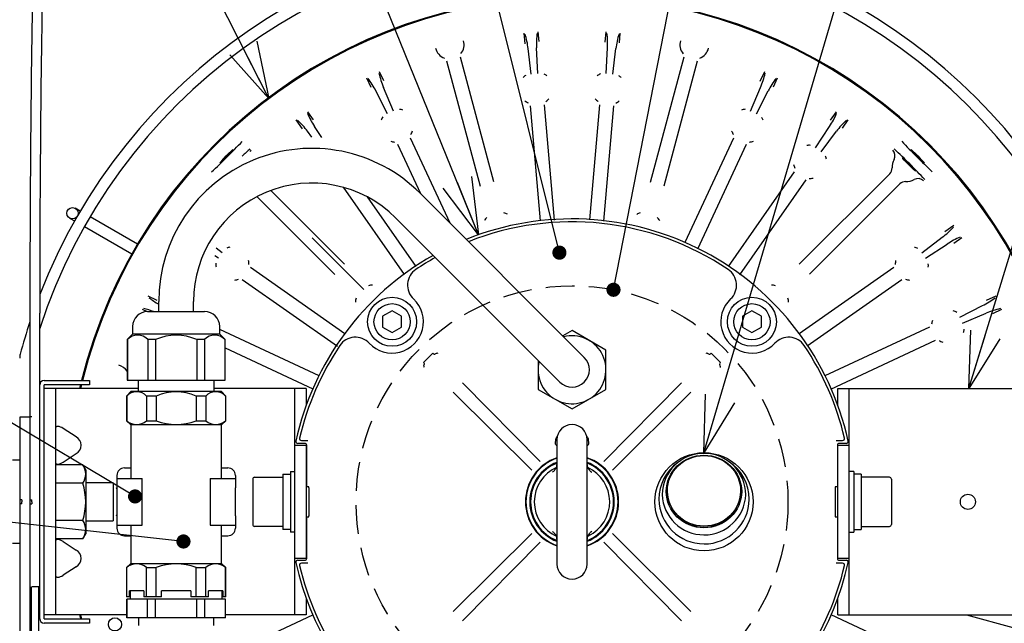
# Model space of a CAD drawing. Units: inches. Extents: x 2094 to 2514, y 114 to 406.
# Drawn here: x 2324 to 2368, y 300 to 327 of the extents above; entities that cross this region are included whole.
import ezdxf

# ---------------------------------------------------------------- set-up
doc = ezdxf.new("R2010")
doc.units = ezdxf.units.IN
doc.header["$LTSCALE"] = 0.2
doc.linetypes.add('HIDDEN', pattern=[9.525, 6.35, -3.175])
doc.styles.get("Standard").update_dxf_attribs({"font": 'txt.shx', "bigfont": 'bigfont.shx'})
doc.dimstyles.new('1／6', dxfattribs={"dimtxt": 3, "dimasz": 2.5, "dimexe": 1.25, "dimexo": 0.25, "dimtad": 3, "dimlfac": 6, "dimdsep": 46, "dimtxsty": 'Standard', "dimblk": 'OPEN30', "dimcen": 0, "dimclrt": 4, "dimadec": 1, "dimazin": 2, "dimtfac": 1, "dimtmove": 0, "dimatfit": 0, "dimldrblk": 'OPEN30', "dimfxl": 1, "dimarcsym": 0})
doc.dimstyles.new('1：1', dxfattribs={"dimtxt": 3, "dimasz": 2.5, "dimexe": 1.25, "dimexo": 0.25, "dimtad": 3, "dimdsep": 46, "dimtxsty": 'Standard', "dimblk": 'OPEN30', "dimcen": 0, "dimclrt": 4, "dimadec": 1, "dimazin": 2, "dimtfac": 1, "dimtmove": 0, "dimatfit": 0, "dimldrblk": 'OPEN30', "dimfxl": 1, "dimarcsym": 0})

# ---------------------------------------------------------------- blocks, each defined once
blk = doc.blocks.new('_Open30')
at = {"color": 0, "linetype": 'ByBlock', "lineweight": -2}
for p, q in [((-1, 0.267949), (0, 0)), ((0, 0), (-1, -0.267949)), ((0, 0), (-1, 0))]:
    blk.add_line(p, q, dxfattribs=at)

msp = doc.modelspace()

# ---------------------------------------------------------------- linework, layer by layer
at = {"color": 3}
for p, q in [((2347.447, 325.5767), (2347.409, 326.0135)), ((2350.4028, 326.0135), (2350.3631, 325.5579)), ((2346.7738, 325.9579), (2346.8156, 325.4829)), ((2350.9995, 325.5212), (2351.0379, 325.9579)), ((2347.1059, 324.1423), (2346.9653, 325.2678)), ((2347.3973, 324.1678), (2347.3403, 325.3006)), ((2350.4145, 324.1678), (2350.4715, 325.3006)), ((2350.7059, 324.1423), (2350.8465, 325.2678)), ((2343.3552, 324.7309), (2344.8413, 319.1943)), ((2345.4468, 319.3766), (2343.9705, 324.8958)), ((2353.8412, 324.8958), (2352.3596, 319.3567)), ((2352.9746, 319.2095), (2354.4566, 324.7309)), ((2339.8185, 323.9796), (2340.0139, 323.5611)), ((2340.5815, 323.8517), (2340.3964, 324.2491)), ((2357.4154, 324.2491), (2357.214, 323.8168)), ((2357.8076, 323.582), (2357.9932, 323.9796)), ((2340.7515, 322.387), (2340.2345, 323.3966)), ((2341.0166, 322.5107), (2340.5756, 323.5557)), ((2356.7951, 322.5107), (2357.2361, 323.5557)), ((2357.0602, 322.387), (2357.5773, 323.3966)), ((2347.0573, 322.734), (2347.5031, 317.6636)), ((2348.1331, 317.6951), (2347.6896, 322.7893)), ((2350.1221, 322.7893), (2349.6788, 317.6971)), ((2350.307, 317.6443), (2350.7545, 322.734)), ((2336.7035, 322.117), (2336.9772, 321.7265)), ((2337.4771, 322.1235), (2337.2258, 322.4827)), ((2360.586, 322.4827), (2360.3212, 322.1043)), ((2360.8564, 321.7578), (2361.1082, 322.117)), ((2337.8435, 321.3348), (2337.5228, 321.831)), ((2359.6732, 320.8784), (2360.289, 321.831)), ((2337.4092, 321.3577), (2337.2144, 321.6151)), ((2343.5142, 317.5553), (2341.7629, 321.3153)), ((2356.0489, 321.3153), (2353.8989, 316.6994)), ((2359.9128, 320.7106), (2360.5973, 321.6151)), ((2341.1876, 321.0471), (2342.2077, 318.8618)), ((2354.4622, 316.4159), (2356.6242, 321.0471)), ((2358.7308, 319.8308), (2355.803, 315.6457)), ((2362.9487, 319.7394), (2358.9517, 315.7389)), ((2338.7891, 319.1414), (2341.4869, 315.292)), ((2356.3165, 315.2801), (2359.2507, 319.4667)), ((2359.4106, 315.3038), (2363.3992, 319.2889)), ((2334.9739, 318.7281), (2338.4131, 315.2919)), ((2338.8482, 315.7508), (2335.5969, 319.0049)), ((2342.0126, 315.6401), (2339.861, 318.7158)), ((2342.1906, 318.8789), (2349.448, 311.6215)), ((2341.1064, 317.7946), (2348.3638, 310.5373)), ((2365.7768, 317.4484), (2365.3924, 317.179)), ((2337.4221, 316.9154), (2339.7054, 314.627)), ((2364.3705, 316.253), (2365.2749, 316.9375)), ((2365.7825, 316.6743), (2366.1425, 316.9261)), ((2333.4413, 316.253), (2333.1777, 316.4526)), ((2364.5382, 316.0134), (2365.4908, 316.6292)), ((2333.2735, 316.0134), (2333.1213, 316.1118)), ((2338.8618, 312.6638), (2334.6852, 315.5909)), ((2363.1266, 315.591), (2358.9503, 312.664)), ((2334.3211, 315.071), (2338.5329, 312.1245)), ((2359.3061, 312.1436), (2363.4906, 315.071)), ((2330.5707, 314.1474), (2330.1723, 314.3334)), ((2367.6394, 314.3334), (2367.22, 314.1376)), ((2330.6392, 313.6523), (2330.6392, 314.0941)), ((2332.1725, 313.6523), (2332.1725, 314.0941)), ((2341.8817, 314.2275), (2341.9297, 314.1798)), ((2366.0469, 313.4004), (2367.0564, 313.9175)), ((2324.9392, 313.5794), (2324.9392, 296.9127)), ((2325.3725, 300.0794), (2325.3725, 313.5794)), ((2329.9029, 313.7556), (2330.1254, 313.6519)), ((2330.1475, 313.6523), (2332.6642, 313.6523)), ((2366.1705, 313.1353), (2367.2155, 313.5763)), ((2367.5115, 313.5705), (2367.9089, 313.7556)), ((2329.4809, 312.9856), (2329.4809, 312.6523)), ((2333.3309, 312.6523), (2333.3309, 312.9856)), ((2364.7069, 312.9644), (2360.0838, 310.8062)), ((2329.4809, 312.6523), (2329.2392, 312.4106)), ((2333.3309, 312.6523), (2329.4809, 312.6523)), ((2337.7262, 310.807), (2333.3309, 312.8589)), ((2333.5725, 312.4106), (2333.3309, 312.6523)), ((2348.9059, 312.8115), (2348.4952, 312.5743)), ((2350.4059, 311.9454), (2348.9059, 312.8115)), ((2329.2392, 312.4106), (2329.2392, 310.619)), ((2329.2481, 312.4106), (2329.2392, 312.4106)), ((2329.2481, 312.4106), (2329.2481, 310.619)), ((2330.4967, 312.4106), (2330.1573, 312.4106)), ((2330.1573, 312.4106), (2330.1573, 310.619)), ((2330.4967, 312.4106), (2330.4967, 310.619)), ((2332.6545, 312.4106), (2332.3151, 312.4106)), ((2332.3151, 312.4106), (2332.3151, 310.619)), ((2332.6545, 312.4106), (2332.6545, 310.619)), ((2333.5725, 312.4106), (2333.5637, 312.4106)), ((2333.5637, 312.4106), (2333.5637, 310.619)), ((2333.5725, 310.619), (2333.5725, 312.4106)), ((2357.8873, 312.2703), (2357.8397, 312.2222)), ((2360.3392, 310.2298), (2364.9751, 312.3891)), ((2333.5725, 312.0463), (2337.45, 310.2403)), ((2342.7482, 311.8163), (2342.3357, 311.4038)), ((2342.7482, 311.8163), (2342.7813, 311.7828)), ((2342.9013, 311.7938), (2342.8463, 311.7753)), ((2350.4059, 310.2134), (2350.4059, 311.9454)), ((2354.9105, 311.7938), (2354.9655, 311.7753)), ((2355.0636, 311.8163), (2355.0305, 311.7828)), ((2355.4761, 311.4038), (2355.0636, 311.8163)), ((2342.3357, 311.4038), (2342.3691, 311.3707)), ((2342.3581, 311.2507), (2342.3766, 311.3057)), ((2347.4059, 311.4952), (2347.4059, 310.2134)), ((2355.4536, 311.2507), (2355.4351, 311.3057)), ((2355.4761, 311.4038), (2355.4426, 311.3707)), ((2325.5725, 310.6127), (2327.5725, 310.6127)), ((2327.5725, 310.4127), (2325.5725, 310.4127)), ((2325.5725, 300.0794), (2325.5725, 310.4127)), ((2327.1784, 310.4127), (2327.1394, 310.2461)), ((2327.2212, 310.4127), (2327.1822, 310.2461)), ((2327.5725, 310.6127), (2327.5725, 310.4127)), ((2329.2392, 310.619), (2333.5725, 310.619)), ((2329.7225, 310.619), (2329.7225, 310.119)), ((2333.0892, 310.119), (2333.0892, 310.619)), ((2347.5039, 307.0277), (2344.0607, 310.4976)), ((2353.751, 310.4976), (2350.3079, 307.0277)), ((2329.7225, 310.2461), (2325.5725, 310.2461)), ((2326.0725, 310.2461), (2326.0725, 300.2461)), ((2329.4059, 310.119), (2329.2059, 309.919)), ((2329.2059, 309.919), (2329.2059, 308.8201)), ((2329.2198, 309.919), (2329.2059, 309.919)), ((2329.2198, 309.919), (2329.2198, 308.8201)), ((2333.4059, 310.119), (2329.4059, 310.119)), ((2330.5266, 309.919), (2330.099, 309.919)), ((2330.099, 309.919), (2330.099, 308.8201)), ((2330.5266, 309.919), (2330.5266, 308.8201)), ((2332.7127, 309.919), (2332.2851, 309.919)), ((2332.2851, 309.919), (2332.2851, 308.8201)), ((2332.7127, 309.919), (2332.7127, 308.8201)), ((2337.1559, 310.2461), (2333.0892, 310.2461)), ((2333.6059, 309.919), (2333.4059, 310.119)), ((2333.6059, 309.919), (2333.592, 309.919)), ((2333.592, 309.919), (2333.592, 308.8201)), ((2333.6059, 308.8201), (2333.6059, 309.919)), ((2336.6559, 300.2461), (2336.6559, 310.2461)), ((2337.1559, 310.2461), (2337.1559, 309.5107)), ((2343.6543, 310.0912), (2347.1243, 306.6481)), ((2347.4059, 310.2134), (2348.9059, 309.3474)), ((2348.9059, 309.3474), (2350.4059, 310.2134)), ((2350.6875, 306.6481), (2354.1574, 310.0912)), ((2360.6559, 309.5107), (2360.6559, 310.2461)), ((2360.6559, 310.2461), (2372.2392, 310.2461)), ((2361.1559, 300.2461), (2361.1559, 310.2461)), ((2324.5059, 296.9127), (2324.5059, 308.9951)), ((2324.5892, 308.9961), (2324.9392, 308.9961)), ((2325.0225, 308.9951), (2324.9392, 308.9951)), ((2325.0225, 308.9951), (2325.0225, 308.9961)), ((2329.2059, 308.8201), (2329.4059, 308.6523)), ((2329.2059, 308.8201), (2329.2198, 308.8201)), ((2329.4059, 308.6523), (2329.4059, 306.2794)), ((2333.4059, 308.6523), (2329.4059, 308.6523)), ((2330.099, 308.8201), (2330.5266, 308.8201)), ((2332.2851, 308.8201), (2332.7127, 308.8201)), ((2333.4059, 308.6523), (2333.6059, 308.8201)), ((2333.4059, 306.2794), (2333.4059, 308.6523)), ((2333.592, 308.8201), (2333.6059, 308.8201)), ((2336.6559, 307.7461), (2337.1559, 307.7461)), ((2337.0924, 307.8294), (2336.7789, 307.8294)), ((2336.9425, 307.9597), (2337.2239, 307.9609)), ((2337.1559, 307.7461), (2337.1559, 302.7461)), ((2337.1757, 305.9127), (2337.1757, 307.7461)), ((2360.5879, 307.9609), (2360.8693, 307.9597)), ((2360.636, 307.7461), (2360.636, 305.9127)), ((2360.6559, 302.7461), (2360.6559, 307.7461)), ((2360.6559, 307.7461), (2361.1559, 307.7461)), ((2361.0328, 307.8294), (2360.7193, 307.8294)), ((2327.2793, 306.8819), (2326.0725, 306.8819)), ((2327.4059, 306.6627), (2327.2793, 306.8819)), ((2327.4059, 306.6627), (2327.4059, 303.8294)), ((2329.1225, 306.7461), (2329.4059, 306.7461)), ((2333.4059, 306.7461), (2333.6892, 306.7461)), ((2327.2793, 306.064), (2326.0725, 306.064)), ((2328.7892, 306.4127), (2328.7892, 304.0794)), ((2328.7892, 306.2794), (2329.9079, 306.2794)), ((2329.9079, 304.2127), (2329.9079, 306.2794)), ((2332.9039, 306.2794), (2332.9039, 304.2127)), ((2332.9039, 306.2794), (2334.0225, 306.2794)), ((2334.0225, 306.4127), (2334.0225, 305.8711)), ((2328.7559, 305.855), (2328.7892, 305.8627)), ((2334.0123, 305.8688), (2334.0225, 305.8711)), ((2334.0123, 305.8688), (2334.0123, 304.6234)), ((2337.2717, 305.9127), (2337.1559, 305.9127)), ((2353.1142, 305.7257), (2353.1142, 305.7028)), ((2356.3642, 305.7028), (2356.3642, 305.7257)), ((2360.6559, 305.9127), (2360.54, 305.9127)), ((2327.2793, 304.4282), (2326.0725, 304.4282)), ((2328.7892, 304.6294), (2328.7559, 304.6372)), ((2334.0225, 304.6211), (2334.0123, 304.6234)), ((2334.0225, 304.6211), (2334.0225, 304.0794)), ((2337.1559, 304.5794), (2337.2717, 304.5794)), ((2337.1757, 302.7461), (2337.1757, 304.5794)), ((2360.54, 304.5794), (2360.6559, 304.5794)), ((2360.636, 304.5794), (2360.636, 302.7461)), ((2327.2793, 303.6102), (2327.4059, 303.8294)), ((2328.7892, 304.2127), (2329.9079, 304.2127)), ((2329.4059, 304.2127), (2329.4059, 302.519)), ((2332.9039, 304.2127), (2334.0225, 304.2127)), ((2333.4059, 302.519), (2333.4059, 304.2127)), ((2347.1243, 303.8441), (2343.6543, 300.4009)), ((2354.1574, 300.4009), (2350.6875, 303.8441)), ((2327.2793, 303.6102), (2326.0725, 303.6102)), ((2329.1225, 303.7461), (2329.4059, 303.7461)), ((2333.4059, 303.7461), (2333.6892, 303.7461)), ((2344.0607, 299.9945), (2347.5039, 303.4645)), ((2350.3079, 303.4645), (2353.751, 299.9945)), ((2329.4059, 302.519), (2329.2059, 302.3511)), ((2329.4059, 302.519), (2333.4059, 302.519)), ((2333.6059, 302.3511), (2333.4059, 302.519)), ((2337.1559, 302.7461), (2336.6559, 302.7461)), ((2336.7789, 302.6627), (2337.0924, 302.6627)), ((2337.2239, 302.5313), (2336.9425, 302.5324)), ((2360.8693, 302.5324), (2360.5879, 302.5313)), ((2361.1559, 302.7461), (2360.6559, 302.7461)), ((2360.7193, 302.6627), (2361.0328, 302.6627)), ((2329.2059, 302.3511), (2329.2059, 301.0523)), ((2329.2059, 302.3511), (2329.2198, 302.3511)), ((2329.2198, 301.0523), (2329.2198, 302.3511)), ((2330.099, 302.3511), (2330.5266, 302.3511)), ((2330.099, 301.0523), (2330.099, 302.3511)), ((2330.5266, 301.0523), (2330.5266, 302.3511)), ((2332.2851, 302.3511), (2332.7127, 302.3511)), ((2332.2851, 301.0523), (2332.2851, 302.3511)), ((2332.7127, 301.0523), (2332.7127, 302.3511)), ((2333.592, 302.3511), (2333.6059, 302.3511)), ((2333.592, 301.0523), (2333.592, 302.3511)), ((2333.6059, 301.0523), (2333.6059, 302.3511)), ((2325.3725, 301.4961), (2325.0225, 301.4961)), ((2325.3225, 301.4961), (2325.3225, 299.4127)), ((2329.9808, 301.319), (2329.3379, 301.319)), ((2329.3379, 301.0523), (2329.3379, 301.319)), ((2329.3725, 301.319), (2329.3725, 300.9523)), ((2329.9808, 301.319), (2329.9808, 301.0523)), ((2332.0488, 301.319), (2330.763, 301.319)), ((2330.763, 301.0523), (2330.763, 301.319)), ((2332.0488, 301.319), (2332.0488, 301.0523)), ((2332.8309, 301.0523), (2332.8309, 301.319)), ((2333.4738, 301.319), (2332.8309, 301.319)), ((2333.4392, 300.9523), (2333.4392, 301.319)), ((2333.4738, 301.319), (2333.4738, 301.0523)), ((2329.3379, 301.0523), (2329.2059, 301.0523)), ((2329.2225, 300.9523), (2329.2225, 300.119)), ((2333.5892, 300.9523), (2329.2225, 300.9523)), ((2329.2318, 300.119), (2329.2318, 300.9523)), ((2330.763, 301.0523), (2329.9808, 301.0523)), ((2330.1447, 300.119), (2330.1447, 300.9523)), ((2330.493, 300.119), (2330.493, 300.9523)), ((2332.8309, 301.0523), (2332.0488, 301.0523)), ((2332.3187, 300.119), (2332.3187, 300.9523)), ((2332.6671, 300.119), (2332.6671, 300.9523)), ((2333.6059, 301.0523), (2333.4738, 301.0523)), ((2333.5799, 300.119), (2333.5799, 300.9523)), ((2333.5892, 300.119), (2333.5892, 300.9523)), ((2337.1559, 300.9814), (2337.1559, 300.2461)), ((2360.6559, 300.2461), (2360.6559, 300.9814)), ((2329.2225, 300.2461), (2325.5725, 300.2461)), ((2325.5725, 300.0794), (2327.5725, 300.0794)), ((2327.1394, 300.2461), (2327.1784, 300.0794)), ((2327.1822, 300.2461), (2327.2212, 300.0794)), ((2327.5725, 300.0794), (2327.5725, 299.8794)), ((2333.5892, 300.119), (2329.2225, 300.119)), ((2329.7392, 300.119), (2329.7392, 299.7856)), ((2333.0725, 299.7856), (2333.0725, 300.119)), ((2333.5725, 298.4441), (2337.4505, 300.2508)), ((2337.1559, 300.2461), (2333.5892, 300.2461)), ((2364.9752, 298.103), (2360.3618, 300.2519)), ((2360.6559, 300.2461), (2372.2392, 300.2461)), ((2366.3389, 300.2461), (2368.3907, 299.6954)), ((2327.5725, 299.8794), (2325.5725, 299.8794))]:
    msp.add_line(p, q, dxfattribs=at)
at = {"color": 7}
for p, q in [((2327.1648, 318.087), (2326.9473, 318.2126)), ((2326.6972, 317.7796), (2326.9148, 317.6539)), ((2329.6909, 316.6285), (2327.5978, 317.8369)), ((2327.3478, 317.4039), (2329.4409, 316.1955)), ((2340.9509, 313.6821), (2340.5343, 313.4416)), ((2340.5343, 313.4416), (2340.5343, 312.9605)), ((2341.3676, 313.4416), (2340.9509, 313.6821)), ((2341.3676, 312.9605), (2341.3676, 313.4416)), ((2356.8608, 313.6821), (2356.4442, 313.4416)), ((2356.4442, 313.4416), (2356.4442, 312.9605)), ((2357.2775, 313.4416), (2356.8608, 313.6821)), ((2357.2775, 312.9605), (2357.2775, 313.4416)), ((2340.5343, 312.9605), (2340.9509, 312.7199)), ((2340.9509, 312.7199), (2341.3676, 312.9605)), ((2356.4442, 312.9605), (2356.8608, 312.7199)), ((2356.8608, 312.7199), (2357.2775, 312.9605)), ((2324.5059, 308.9951), (2324.5892, 308.9951)), ((2324.5892, 308.9961), (2324.5892, 308.9951)), ((2326.9826, 308.1138), (2326.4059, 308.4895)), ((2348.1777, 307.9958), (2348.1638, 307.8367)), ((2348.2392, 307.9961), (2348.2392, 302.4961)), ((2349.5725, 302.4961), (2349.5725, 307.9961)), ((2349.648, 307.8367), (2349.634, 307.9958)), ((2326.4059, 307.0027), (2326.9826, 307.3783)), ((2324.5059, 307.0794), (2324.1725, 307.0794)), ((2336.1225, 306.4627), (2336.4559, 306.4627)), ((2336.1225, 306.4627), (2336.1225, 304.0294)), ((2336.4559, 306.5794), (2336.6559, 306.5794)), ((2336.4559, 306.5794), (2336.4559, 303.9127)), ((2361.3559, 306.5794), (2361.1559, 306.5794)), ((2361.3559, 306.5794), (2361.3559, 303.9127)), ((2361.6892, 306.4627), (2361.3559, 306.4627)), ((2361.6892, 306.4627), (2361.6892, 304.0294)), ((2328.6225, 306.0794), (2327.4059, 306.0794)), ((2328.6225, 306.0794), (2328.6225, 304.4127)), ((2334.7892, 306.2461), (2334.7892, 304.2461)), ((2334.8725, 306.3294), (2336.1225, 306.3294)), ((2362.9392, 306.3294), (2361.6892, 306.3294)), ((2363.0225, 306.2461), (2363.0225, 304.2461)), ((2324.5892, 305.3294), (2324.5059, 305.3294)), ((2324.5892, 305.1627), (2324.5059, 305.1627)), ((2324.5892, 305.3294), (2324.5892, 305.2461)), ((2324.5892, 305.1627), (2324.5892, 305.2461)), ((2324.9392, 305.3294), (2325.0225, 305.3294)), ((2324.9392, 305.1627), (2325.0225, 305.1627)), ((2325.0225, 305.2461), (2325.0225, 305.3294)), ((2325.0225, 305.2461), (2325.0225, 305.1627)), ((2327.4059, 304.4127), (2328.6225, 304.4127)), ((2336.1225, 304.1627), (2334.8725, 304.1627)), ((2336.4559, 304.0294), (2336.1225, 304.0294)), ((2336.6559, 303.9127), (2336.4559, 303.9127)), ((2361.1559, 303.9127), (2361.3559, 303.9127)), ((2361.3559, 304.0294), (2361.6892, 304.0294)), ((2361.6892, 304.1627), (2362.9392, 304.1627)), ((2324.1725, 303.4127), (2324.5059, 303.4127)), ((2326.4059, 303.4895), (2326.9826, 303.1138)), ((2326.9826, 302.3783), (2326.4059, 302.0027)), ((2324.9892, 301.497), (2324.9892, 298.8996))]:
    msp.add_line(p, q, dxfattribs=at)
at = {"color": 3}
for points in [[(2337.2713, 304.5798, 0), (2337.2713, 304.5798, 0), (2337.2713, 304.5798, 0), (2337.2713, 304.5808, 0), (2337.2713, 304.5828, 0), (2337.2713, 304.5848, 0), (2337.2713, 304.5868, 0), (2337.2713, 304.5888, 0), (2337.2713, 304.5918, 0), (2337.2713, 304.5958, 0), (2337.2713, 304.5998, 0), (2337.2713, 304.6038, 0), (2337.2713, 304.6078, 0), (2337.2713, 304.6128, 0), (2337.2713, 304.6188, 0), (2337.2713, 304.6238, 0), (2337.2713, 304.6298, 0), (2337.2813, 304.6368, 0), (2337.2813, 304.6438, 0), (2337.2813, 304.6508, 0), (2337.2813, 304.6578, 0), (2337.2813, 304.6658, 0), (2337.2813, 304.6738, 0), (2337.2813, 304.6828, 0), (2337.2813, 304.6918, 0), (2337.2813, 304.7008, 0), (2337.2813, 304.7108, 0), (2337.2813, 304.7208, 0), (2337.2813, 304.7308, 0), (2337.2813, 304.7408, 0), (2337.2813, 304.7518, 0), (2337.2813, 304.7628, 0), (2337.2813, 304.7748, 0), (2337.2813, 304.7868, 0), (2337.2813, 304.7988, 0), (2337.2813, 304.8108, 0), (2337.2813, 304.8228, 0), (2337.2813, 304.8358, 0), (2337.2813, 304.8488, 0), (2337.2813, 304.8618, 0), (2337.2813, 304.8758, 0), (2337.2813, 304.8898, 0), (2337.2813, 304.9038, 0), (2337.2813, 304.9178, 0), (2337.2813, 304.9318, 0), (2337.2813, 304.9458, 0), (2337.2813, 304.9608, 0), (2337.2813, 304.9758, 0), (2337.2813, 304.9908, 0), (2337.2813, 305.0058, 0), (2337.2813, 305.0218, 0), (2337.2813, 305.0368, 0), (2337.2813, 305.0528, 0), (2337.2813, 305.0678, 0), (2337.2813, 305.0838, 0), (2337.2813, 305.0998, 0), (2337.2813, 305.1158, 0), (2337.2813, 305.1318, 0), (2337.2813, 305.1478, 0), (2337.2813, 305.1648, 0), (2337.2813, 305.1808, 0), (2337.2813, 305.1968, 0), (2337.2813, 305.2138, 0), (2337.2813, 305.2298, 0), (2337.2813, 305.2458, 0), (2337.2813, 305.2628, 0), (2337.2813, 305.2788, 0), (2337.2813, 305.2948, 0), (2337.2813, 305.3118, 0), (2337.2813, 305.3278, 0), (2337.2813, 305.3438, 0), (2337.2813, 305.3598, 0), (2337.2813, 305.3758, 0), (2337.2813, 305.3918, 0), (2337.2813, 305.4078, 0), (2337.2813, 305.4238, 0), (2337.2813, 305.4398, 0), (2337.2813, 305.4548, 0), (2337.2813, 305.4708, 0), (2337.2813, 305.4858, 0), (2337.2813, 305.5008, 0), (2337.2813, 305.5158, 0), (2337.2813, 305.5308, 0), (2337.2813, 305.5458, 0), (2337.2813, 305.5608, 0), (2337.2813, 305.5748, 0), (2337.2813, 305.5888, 0), (2337.2813, 305.6028, 0), (2337.2813, 305.6168, 0), (2337.2813, 305.6298, 0), (2337.2813, 305.6428, 0), (2337.2813, 305.6558, 0), (2337.2813, 305.6688, 0), (2337.2813, 305.6818, 0), (2337.2813, 305.6938, 0), (2337.2813, 305.7058, 0), (2337.2813, 305.7178, 0), (2337.2813, 305.7288, 0), (2337.2813, 305.7398, 0), (2337.2813, 305.7508, 0), (2337.2813, 305.7618, 0), (2337.2813, 305.7718, 0), (2337.2813, 305.7818, 0), (2337.2813, 305.7908, 0), (2337.2813, 305.8008, 0), (2337.2813, 305.8088, 0), (2337.2813, 305.8178, 0), (2337.2813, 305.8258, 0), (2337.2813, 305.8338, 0), (2337.2813, 305.8418, 0), (2337.2813, 305.8488, 0), (2337.2813, 305.8558, 0), (2337.2713, 305.8618, 0), (2337.2713, 305.8678, 0), (2337.2713, 305.8738, 0), (2337.2713, 305.8788, 0), (2337.2713, 305.8838, 0), (2337.2713, 305.8888, 0), (2337.2713, 305.8928, 0), (2337.2713, 305.8968, 0), (2337.2713, 305.8998, 0), (2337.2713, 305.9028, 0), (2337.2713, 305.9058, 0), (2337.2713, 305.9078, 0), (2337.2713, 305.9098, 0), (2337.2713, 305.9108, 0), (2337.2713, 305.9118, 0), (2337.2713, 305.9128, 0), (2337.2713, 305.9128, 0)], [(2360.5413, 305.9128, 0), (2360.5413, 305.9128, 0), (2360.5413, 305.9118, 0), (2360.5413, 305.9108, 0), (2360.5413, 305.9098, 0), (2360.5413, 305.9078, 0), (2360.5413, 305.9058, 0), (2360.5413, 305.9028, 0), (2360.5413, 305.8998, 0), (2360.5413, 305.8968, 0), (2360.5413, 305.8928, 0), (2360.5413, 305.8888, 0), (2360.5413, 305.8838, 0), (2360.5413, 305.8788, 0), (2360.5313, 305.8738, 0), (2360.5313, 305.8678, 0), (2360.5313, 305.8618, 0), (2360.5313, 305.8558, 0), (2360.5313, 305.8488, 0), (2360.5313, 305.8418, 0), (2360.5313, 305.8338, 0), (2360.5313, 305.8258, 0), (2360.5313, 305.8178, 0), (2360.5313, 305.8088, 0), (2360.5313, 305.8008, 0), (2360.5313, 305.7908, 0), (2360.5313, 305.7818, 0), (2360.5313, 305.7718, 0), (2360.5313, 305.7618, 0), (2360.5313, 305.7508, 0), (2360.5313, 305.7398, 0), (2360.5313, 305.7288, 0), (2360.5313, 305.7178, 0), (2360.5313, 305.7058, 0), (2360.5313, 305.6938, 0), (2360.5313, 305.6818, 0), (2360.5313, 305.6688, 0), (2360.5313, 305.6558, 0), (2360.5313, 305.6428, 0), (2360.5313, 305.6298, 0), (2360.5313, 305.6168, 0), (2360.5313, 305.6028, 0), (2360.5313, 305.5888, 0), (2360.5313, 305.5748, 0), (2360.5313, 305.5608, 0), (2360.5313, 305.5458, 0), (2360.5313, 305.5308, 0), (2360.5313, 305.5158, 0), (2360.5313, 305.5008, 0), (2360.5313, 305.4858, 0), (2360.5313, 305.4708, 0), (2360.5313, 305.4548, 0), (2360.5313, 305.4398, 0), (2360.5313, 305.4238, 0), (2360.5313, 305.4078, 0), (2360.5313, 305.3918, 0), (2360.5313, 305.3758, 0), (2360.5313, 305.3598, 0), (2360.5313, 305.3438, 0), (2360.5313, 305.3278, 0), (2360.5313, 305.3118, 0), (2360.5313, 305.2948, 0), (2360.5313, 305.2788, 0), (2360.5313, 305.2628, 0), (2360.5313, 305.2458, 0), (2360.5313, 305.2298, 0), (2360.5313, 305.2138, 0), (2360.5313, 305.1968, 0), (2360.5313, 305.1808, 0), (2360.5313, 305.1648, 0), (2360.5313, 305.1478, 0), (2360.5313, 305.1318, 0), (2360.5313, 305.1158, 0), (2360.5313, 305.0998, 0), (2360.5313, 305.0838, 0), (2360.5313, 305.0678, 0), (2360.5313, 305.0528, 0), (2360.5313, 305.0368, 0), (2360.5313, 305.0218, 0), (2360.5313, 305.0058, 0), (2360.5313, 304.9908, 0), (2360.5313, 304.9758, 0), (2360.5313, 304.9608, 0), (2360.5313, 304.9458, 0), (2360.5313, 304.9318, 0), (2360.5313, 304.9178, 0), (2360.5313, 304.9038, 0), (2360.5313, 304.8898, 0), (2360.5313, 304.8758, 0), (2360.5313, 304.8618, 0), (2360.5313, 304.8488, 0), (2360.5313, 304.8358, 0), (2360.5313, 304.8228, 0), (2360.5313, 304.8108, 0), (2360.5313, 304.7988, 0), (2360.5313, 304.7868, 0), (2360.5313, 304.7748, 0), (2360.5313, 304.7628, 0), (2360.5313, 304.7518, 0), (2360.5313, 304.7408, 0), (2360.5313, 304.7308, 0), (2360.5313, 304.7208, 0), (2360.5313, 304.7108, 0), (2360.5313, 304.7008, 0), (2360.5313, 304.6918, 0), (2360.5313, 304.6828, 0), (2360.5313, 304.6738, 0), (2360.5313, 304.6658, 0), (2360.5313, 304.6578, 0), (2360.5313, 304.6508, 0), (2360.5313, 304.6438, 0), (2360.5313, 304.6368, 0), (2360.5313, 304.6298, 0), (2360.5313, 304.6238, 0), (2360.5313, 304.6188, 0), (2360.5413, 304.6128, 0), (2360.5413, 304.6078, 0), (2360.5413, 304.6038, 0), (2360.5413, 304.5998, 0), (2360.5413, 304.5958, 0), (2360.5413, 304.5918, 0), (2360.5413, 304.5888, 0), (2360.5413, 304.5868, 0), (2360.5413, 304.5848, 0), (2360.5413, 304.5828, 0), (2360.5413, 304.5808, 0), (2360.5413, 304.5798, 0), (2360.5413, 304.5798, 0), (2360.5413, 304.5798, 0)]]:
    msp.add_polyline3d(points, dxfattribs=at)
at = {"color": 7}
for centre, radius in [((2326.8222, 317.9961), 0.25), ((2340.9509, 313.201), 1.0833), ((2356.8608, 313.201), 1.0833), ((2340.9509, 313.201), 0.8), ((2356.8608, 313.201), 0.8)]:
    msp.add_circle(centre, radius, dxfattribs=at)
at = {"linetype": 'HIDDEN'}
msp.add_circle((2348.9059, 305.2461), 9.5453, dxfattribs=at)
at = {"color": 3}
for centre, radius in [((2354.74, 305.2473), 2.1679), ((2366.4059, 305.2461), 0.3333), ((2328.7019, 299.8324), 0.2917)]:
    msp.add_circle(centre, radius, dxfattribs=at)
at = {"color": 7}
for centre, radius, start, end in [((2348.9059, 305.2461), 25.25, 21.2515, 158.7485), ((2348.9059, 305.2461), 24.75, 18.03977, 161.96023), ((2325.1559, 311.5925), 0.6667, 165.03898, 180), ((2348.9059, 307.9961), 0.6667, 0, 180), ((2348.2468, 307.8294), 0.0833, 175, 264.76111), ((2348.3438, 307.9813), 0.1667, 123.91971, 175), ((2349.468, 307.9813), 0.1667, 5, 56.08029), ((2349.5649, 307.8294), 0.0833, 275.23889, 5), ((2347.8631, 306.9039), 0.3756, 320.05567, 357.91856), ((2348.9059, 305.2461), 1.8333, 291.32369, 68.67631), ((2349.9469, 306.9033), 0.3739, 181.96737, 220.27226), ((2348.9059, 305.2461), 1.6667, 113.57818, 246.42182), ((2347.7904, 306.9515), 0.462, 302.09191, 321.31304), ((2348.9059, 305.2461), 1.6667, 295.71514, 65.06532), ((2350.0214, 306.9516), 0.4621, 218.87438, 237.90749), ((2334.8725, 306.2461), 0.0833, 90, 180), ((2362.9392, 306.2461), 0.0833, 0, 90), ((2334.8725, 304.2461), 0.0833, 180, 270), ((2362.9392, 304.2461), 0.0833, 270, 0), ((2347.7903, 303.5405), 0.4621, 39.2032, 57.90691), ((2350.0214, 303.5406), 0.4621, 122.09241, 141.3589), ((2348.9059, 302.4961), 0.6667, 180, 0)]:
    msp.add_arc(centre, radius, start, end, dxfattribs=at)
at = {"color": 3}
for centre, radius, start, end in [((3219.7892, 313.5794), 894.85, 179.0083706, 180), ((3219.7892, 313.5794), 894.4167, 179.0078901, 180), ((2348.9059, 305.2461), 22.3333, 13.90416, 166.09584), ((2348.9059, 305.2461), 22.2917, 13.93067, 166.06933), ((2343.5153, 325.4444), 0.6222, 320.09607, 16.01709), ((2343.7807, 324.9313), 3.2023, 6.03127, 17.81533), ((2350.5348, 325.5222), 3.2023, 172.18466, 183.96871), ((2347.2769, 325.5222), 3.2023, 356.03127, 7.81533), ((2354.031, 324.9313), 3.2023, 162.18466, 173.96871), ((2354.2821, 325.4407), 0.6079, 163.11368, 220.58285), ((2343.4645, 325.4233), 0.6079, 193.11368, 250.58285), ((2354.3367, 325.4337), 0.6222, 290.09607, 346.01709), ((2337.3571, 321.9912), 3.2023, 26.03127, 37.81533), ((2343.5018, 324.8565), 3.2023, 192.18466, 203.96871), ((2347.0974, 323.7207), 0.4369, 123.04359, 145.05512), ((2347.5367, 323.7898), 0.3775, 46.97019, 68.75616), ((2350.333, 323.7541), 0.4369, 113.04359, 135.05512), ((2350.7776, 323.7459), 0.3775, 36.97019, 58.75616), ((2354.31, 324.8565), 3.2023, 336.03127, 347.81533), ((2360.4547, 321.9912), 3.2023, 142.18466, 153.96871), ((2347.4316, 323.7243), 0.9752, 231.52789, 241.68711), ((2347.1978, 323.6349), 0.8968, 308.31541, 319.70613), ((2350.6627, 323.6995), 0.9752, 221.52789, 231.68711), ((2350.417, 323.6521), 0.8968, 298.31541, 309.70613), ((2341.2769, 322.2032), 0.3775, 66.97019, 88.75616), ((2356.577, 322.1498), 0.4369, 93.04359, 115.05512), ((2334.6248, 319.7314), 3.2023, 36.03127, 47.81533), ((2340.1785, 323.6202), 3.2023, 202.18466, 213.96871), ((2340.8878, 321.988), 0.4369, 143.04359, 165.05512), ((2356.992, 321.99), 0.3775, 16.97019, 38.75616), ((2357.6332, 323.6202), 3.2023, 326.03127, 337.81533), ((2363.187, 319.7314), 3.2023, 132.18466, 143.96871), ((2341.0115, 321.9417), 0.8968, 328.31541, 339.70613), ((2356.8683, 321.9858), 0.9752, 201.52789, 211.68711), ((2337.4059, 314.0941), 6.7667, 45, 180), ((2314.1568, 340.0164), 27.6025, 312.97423, 316.94095), ((2351.3675, 302.7661), 24.6071, 132.73268, 133.81705), ((2341.2006, 322.1057), 0.9752, 251.52789, 261.68711), ((2356.6211, 322.0253), 0.8968, 278.31541, 289.70613), ((2359.3958, 320.5609), 0.4369, 83.04359, 105.05512), ((2346.4259, 302.7844), 24.6071, 42.73268, 47.1825), ((2383.6762, 339.9951), 27.6025, 222.97423, 226.94095), ((2334.9727, 320.5385), 0.3481, 135.91342, 149.95614), ((2359.7767, 320.3315), 0.3775, 6.97019, 28.75616), ((2363.6962, 320.0364), 0.6456, 148.51022, 183.74683), ((2362.8131, 320.5368), 0.3704, 333.86201, 41.51747), ((2359.6541, 320.3488), 0.9752, 191.52789, 201.68711), ((2362.6797, 319.9967), 0.3722, 316.27665, 359.62182), ((2359.4175, 320.4306), 0.8968, 268.31541, 279.70613), ((2363.6962, 320.0364), 0.6456, 266.25306, 301.4897), ((2364.1983, 319.1793), 0.3481, 45.91342, 118.26897), ((2337.4059, 314.0941), 5.2333, 45, 180), ((2363.6523, 319.0302), 0.3619, 89.72805, 134.37433), ((2348.9059, 305.2461), 12.5, 12.40176, 111.96356), ((2345.4378, 317.4668), 0.4571, 131.47959, 153.11042), ((2345.7455, 317.3595), 0.6649, 62.54913, 77.46683), ((2352.0128, 317.5636), 0.4571, 101.47959, 123.11042), ((2352.2256, 317.3168), 0.6649, 32.54913, 47.46683), ((2348.9059, 305.2461), 12.3697, 56.07223, 111.70661), ((2363.3912, 319.5272), 3.2023, 306.03127, 317.81533), ((2367.28, 313.9734), 3.2023, 112.18466, 123.96871), ((2333.8205, 316.1169), 0.3775, 96.97019, 118.75616), ((2364.0011, 316.0496), 0.4369, 63.04359, 85.05512), ((2348.9059, 305.2461), 12.5, 119.41606, 167.59824), ((2348.9059, 305.2461), 12.3697, 119.24762, 123.92777), ((2333.591, 315.736), 0.4369, 173.04359, 195.05512), ((2333.7213, 315.7577), 0.8968, 358.31541, 9.70613), ((2364.1713, 315.7619), 0.9752, 171.52789, 181.68711), ((2364.2807, 315.7037), 0.3775, 346.97019, 8.75616), ((2342.4669, 314.8182), 0.8333, 123.92777, 226.85094), ((2355.3449, 314.8182), 0.8333, 313.14906, 56.07223), ((2333.8031, 315.9943), 0.9752, 281.52789, 291.68711), ((2340.1122, 314.1564), 0.6649, 92.54913, 107.46683), ((2357.7553, 314.3599), 0.4571, 71.47959, 93.11042), ((2363.977, 315.9197), 0.8968, 248.31541, 259.70613), ((2332.1607, 316.7949), 3.2023, 232.18466, 241.63195), ((2365.651, 316.7949), 3.2023, 296.03127, 307.81533), ((2339.7921, 314.0955), 0.4571, 161.47959, 183.11042), ((2340.9509, 313.201), 1.3833, 223.14906, 46.85094), ((2356.8608, 313.201), 1.3833, 133.14906, 316.85094), ((2357.8162, 314.0397), 0.6649, 2.54913, 17.46683), ((2330.1475, 312.9856), 0.6667, 90, 180), ((2329.2954, 310.6502), 3.2023, 69.6356, 77.81533), ((2332.6642, 312.9856), 0.6667, 0, 90), ((2365.6478, 313.2642), 0.4369, 53.04359, 75.05512), ((2368.5164, 310.6502), 3.2023, 102.18466, 113.96871), ((2365.7655, 312.9513), 0.9752, 161.52789, 171.68711), ((2329.7027, 311.9934), 0.617, 42.54384, 137.45616), ((2331.4059, 310.4435), 2.1671, 65.19361, 114.80639), ((2333.1091, 311.9934), 0.617, 42.54384, 137.45616), ((2339.3337, 311.685), 0.8333, 43.14906, 146.07223), ((2348.9059, 311.0794), 1.5, 165.73786, 104.26214), ((2358.4781, 311.685), 0.8333, 33.92777, 136.85094), ((2365.863, 312.875), 0.3775, 336.97019, 358.75616), ((2348.9059, 305.2461), 12.3697, 146.07223, 166.84117), ((2348.9059, 305.2461), 12.3697, 13.15883, 33.92777), ((2365.6015, 313.1405), 0.8968, 238.31541, 249.70613), ((2342.8201, 311.8337), 0.064, 232.66809, 294.16802), ((2343.058, 311.2855), 0.532, 99.38742, 107.13923), ((2354.7537, 311.2855), 0.532, 72.86077, 80.61258), ((2354.9917, 311.8337), 0.064, 245.83198, 307.33191), ((2328.7183, 310.6769), 0.6222, 33.15673, 76.01709), ((2342.8665, 311.0939), 0.532, 162.86077, 170.61258), ((2342.3183, 311.3319), 0.064, 335.83198, 37.33191), ((2348.9059, 311.0794), 0.7667, 225, 45), ((2355.4935, 311.3319), 0.064, 142.66809, 204.16802), ((2354.9453, 311.0939), 0.532, 9.38742, 17.13923), ((2325.5725, 310.4127), 0.2, 90, 180), ((2329.6594, 309.4831), 0.619, 44.75164, 135.24836), ((2331.4059, 307.8992), 2.2028, 66.47584, 113.52416), ((2333.1524, 309.4831), 0.619, 44.75159, 135.24841), ((2329.6594, 309.3711), 0.7049, 231.41444, 308.58556), ((2331.4059, 311.2457), 2.5801, 250.07554, 289.92446), ((2333.1524, 309.3711), 0.7049, 231.41439, 308.58561), ((2336.7789, 307.9127), 0.0833, 167.59824, 269.99955), ((2336.9421, 308.0431), 0.0833, 166.84117, 270.23181), ((2360.8696, 308.0431), 0.0833, 269.76819, 13.15883), ((2361.0328, 307.9127), 0.0833, 270.00045, 12.40176), ((2354.7389, 305.5383), 1.8491, 0.59054, 179.25452), ((2326.6817, 306.4729), 0.7241, 325.61541, 34.38459), ((2348.9059, 305.2461), 2.0592, 108.88941, 251.11059), ((2348.9059, 305.2461), 2.0368, 109.10576, 250.89424), ((2348.9059, 305.2461), 1.8672, 110.91845, 249.08155), ((2348.9059, 305.2461), 2.0592, 288.88941, 71.11059), ((2348.9059, 305.2461), 2.0368, 289.10576, 70.89424), ((2348.9059, 305.2461), 1.8672, 290.91845, 69.08155), ((2354.7431, 305.3576), 1.9958, 125.50059, 179.95952), ((2354.7431, 305.3576), 1.9958, 359.99103, 57.16239), ((2329.1225, 306.4127), 0.3333, 90, 180), ((2333.6892, 306.4127), 0.3333, 0, 90), ((2324.6991, 305.2461), 2.7068, 342.41181, 17.58819), ((2354.7391, 305.6364), 1.8506, 182.294, 357.55106), ((2354.7392, 305.7521), 1.6257, 181.73935, 358.26065), ((2354.7432, 305.383), 1.996, 180.68601, 359.121), ((2326.6817, 304.0192), 0.7241, 325.61531, 34.38469), ((2329.1225, 304.0794), 0.3333, 180, 270), ((2333.6892, 304.0794), 0.3333, 270, 0), ((2329.6594, 301.8002), 0.7049, 51.41434, 128.58566), ((2331.4059, 299.9255), 2.58, 70.07536, 109.92464), ((2333.1524, 301.8002), 0.7049, 51.41429, 128.58571), ((2336.7789, 302.5794), 0.0833, 90.00091, 192.40177), ((2348.9059, 305.2461), 12.5, 192.40177, 347.59823), ((2336.9421, 302.4491), 0.0833, 89.76869, 193.15883), ((2360.8696, 302.4491), 0.0833, 346.84117, 90.23131), ((2361.0328, 302.5794), 0.0833, 347.59823, 89.99909), ((2348.9059, 305.2461), 12.3697, 193.15883, 213.92777), ((2348.9059, 305.2461), 12.3697, 326.07223, 346.84117), ((2325.5725, 300.0794), 0.2, 180, 270), ((2348.9059, 305.2461), 22.3333, 221.47423, 346.09584)]:
    msp.add_arc(centre, radius, start, end, dxfattribs=at)
for centre, radius, start, end in [((2348.9059, 305.2461), 25.25, 161.65434, 165.03898), ((2326.1535, 308.5006), 0.081, 77.92713, 178.69637), ((2326.1315, 308.1266), 0.4549, 52.90822, 85.08992), ((2326.7998, 307.7461), 0.4107, 296.42553, 63.57447), ((2337.0969, 307.7506), 0.0789, 356.73139, 93.2669), ((2360.7193, 307.7461), 0.0833, 89.98412, 180.01758), ((2326.1535, 306.9915), 0.081, 181.30363, 282.07287), ((2326.1315, 307.3655), 0.4549, 274.91008, 307.09178), ((2348.9059, 305.2461), 1.8333, 111.32369, 248.67631), ((2347.8629, 303.5882), 0.3759, 2.0545, 40.56055), ((2349.9529, 303.5866), 0.3799, 140.3336, 177.69476), ((2326.1535, 303.5006), 0.081, 77.92713, 178.69637), ((2326.1315, 303.1266), 0.4549, 52.90828, 85.08997), ((2326.7998, 302.7461), 0.4107, 296.42559, 63.57452), ((2337.0969, 302.7416), 0.079, 266.76419, 3.23581), ((2360.7194, 302.7461), 0.0834, 180.03942, 269.96058), ((2326.1535, 301.9915), 0.081, 181.30363, 282.07287), ((2326.1315, 302.3655), 0.4549, 274.91014, 307.09183)]:
    msp.add_arc(centre, radius, start, end)
for centre, major_axis, ratio in [((2333.638, 320.514), (-0.2933, -0.2933), 0.0532957), ((2364.1738, 320.514), (-0.2933, 0.2933), 0.0532957), ((2363.8078, 320.148), (0.2927, -0.2927), 0.0545128), ((2354.7392, 305.7028), (1.6667, 0), 0.9612614), ((2354.7392, 305.7293), (1.6197, 0), 0.9622517)]:
    msp.add_ellipse(centre, major_axis=major_axis, ratio=ratio, dxfattribs=at)

# ---------------------------------------------------------------- leaders
for points, dimstyle, override in [([(2335.5083, 323.0624), (2314.5144, 364.3278)], '1／6', {"dimgap": 0.625, "dimtad": 0}), ([(2344.7772, 317.0445), (2325.635, 364.1521)], '1／6', {"dimgap": 0.625, "dimtad": 0}), ([(2348.3481, 316.2534), (2336.4745, 363.9345)], '1：1', {"dimgap": 0.625, "dimtad": 0, "dimldrblk": 'DotSmall', "dimarcsym": 0}), ([(2350.7387, 314.6138), (2360.3773, 363.8773)], '1／6', {"dimgap": 0.625, "dimtad": 0, "dimldrblk": 'DotSmall'}), ([(2354.7392, 307.4151), (2371.4282, 363.9886)], '1／6', {"dimgap": 0.625, "dimtad": 0}), ([(2366.4475, 310.2461), (2382.8862, 364.0028)], '1／6', {"dimgap": 0.625, "dimtad": 0}), ([(2329.5902, 305.4838), (2314.7906, 314.2731)], '1／6', {"dimgap": 0.625, "dimtad": 0, "dimldrblk": 'DotSmall'}), ([(2331.7295, 303.4936), (2315.4611, 305.2985)], '1／6', {"dimgap": 0.625, "dimtad": 0, "dimldrblk": 'DotSmall'})]:
    msp.add_leader(points, dimstyle=dimstyle, override=override)

doc.saveas('drawing.dxf')
